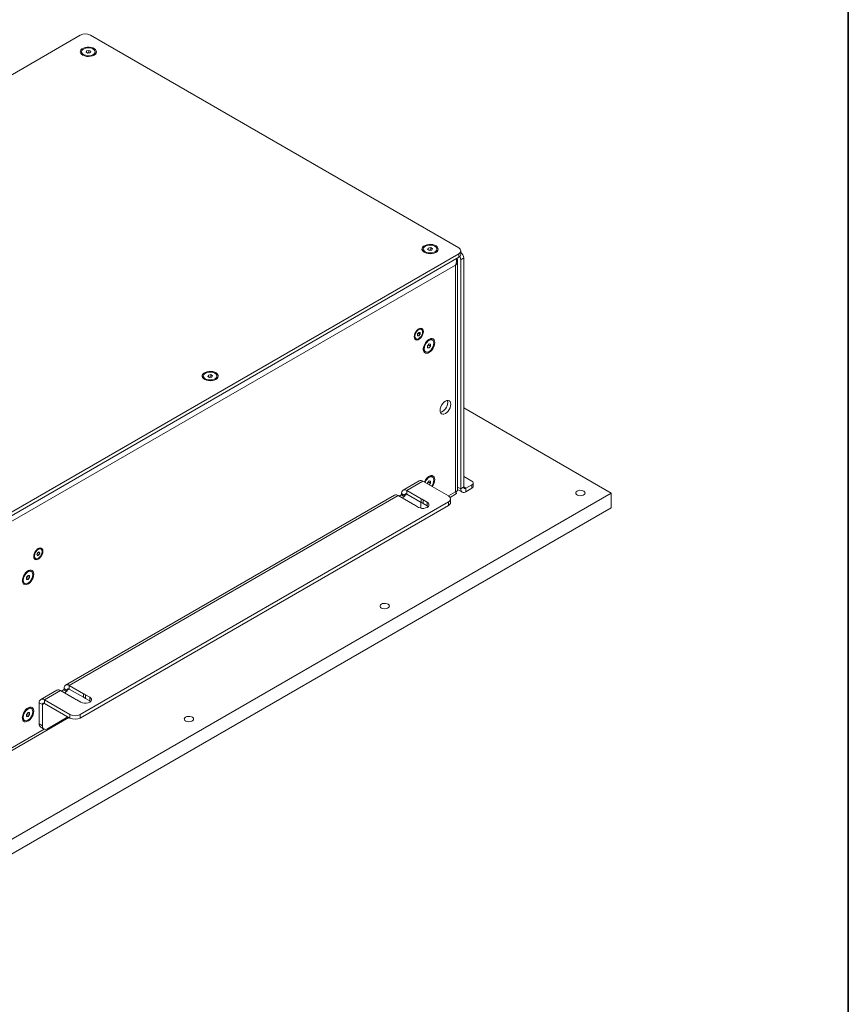
# Model space of a CAD drawing. Units: millimetres. Extents: x 75 to 17915, y 46 to 5430.
# Drawn here: x 5427 to 6000, y 1490 to 2170 of the extents above; entities that cross this region are included whole.
import ezdxf

# ---------------------------------------------------------------- set-up
doc = ezdxf.new("R2010")
doc.units = ezdxf.units.MM

msp = doc.modelspace()

# ---------------------------------------------------------------- linework, layer by layer
at = {"color": 7, "linetype": 'Continuous', "lineweight": 35}
msp.add_line((6000, 4850.06), (6000, 200.35), dxfattribs=at)
at = {"color": 7, "linetype": 'Continuous', "lineweight": 18}
for p, q in [((5469.02, 2159.39), (5150.82, 1975.7)), ((5730.65, 2012.44), (5476.09, 2159.39)), ((5469.96, 2147.96), (5469.96, 2147.24)), ((5473.03, 2147.65), (5473.39, 2148.63)), ((5474.31, 2146.98), (5473.03, 2147.65)), ((5473.39, 2148.63), (5475.04, 2148.94)), ((5473.39, 2147.46), (5473.39, 2148.63)), ((5473.93, 2147.18), (5474.21, 2147.23)), ((5474.21, 2147.23), (5475.04, 2147.39)), ((5475.96, 2147.29), (5474.31, 2146.98)), ((5475.04, 2148.94), (5476.32, 2148.27)), ((5475.04, 2147.39), (5475.04, 2148.94)), ((5475.04, 2147.39), (5475.42, 2147.19)), ((5476.32, 2148.27), (5475.96, 2147.29)), ((5479.39, 2147.24), (5479.39, 2147.96)), ((5412.45, 1824.66), (5730.65, 2008.35)), ((5706.13, 2011.62), (5706.13, 2010.9)), ((5709.18, 2011.36), (5709.62, 2012.33)), ((5710.4, 2010.65), (5709.18, 2011.36)), ((5709.62, 2012.33), (5711.3, 2012.59)), ((5709.62, 2011.1), (5709.62, 2012.33)), ((5710.07, 2010.84), (5710.46, 2010.9)), ((5712.07, 2010.91), (5710.4, 2010.65)), ((5710.46, 2010.9), (5711.3, 2011.03)), ((5711.3, 2012.59), (5712.52, 2011.88)), ((5711.3, 2011.03), (5711.3, 2012.59)), ((5711.3, 2011.03), (5711.63, 2010.84)), ((5712.52, 2011.88), (5712.07, 2010.91)), ((5715.56, 2010.9), (5715.56, 2011.62)), ((5730.65, 2005.9), (5730.65, 2008.35)), ((5732.11, 2007.95), (5732.11, 2010.4)), ((5412.45, 1822.21), (5730.65, 2005.9)), ((5729.95, 1845.13), (5729.95, 2003.37)), ((5734.18, 2005.5), (5732.06, 2004.27)), ((5732.06, 2004.27), (5732.06, 1845.94)), ((5734.18, 2005.5), (5734.18, 1847.17)), ((5728.46, 2000.47), (5414.64, 1819.31)), ((5728.46, 2000.47), (5728.46, 1843.86)), ((5702.19, 1952.91), (5703.07, 1954.01)), ((5702.89, 1953.37), (5702.45, 1952.82)), ((5702.89, 1953.79), (5702.89, 1953.37)), ((5702.89, 1953.37), (5703.95, 1952.75)), ((5703.07, 1954.01), (5703.95, 1953.93)), ((5703.95, 1953.93), (5703.95, 1952.75)), ((5704.95, 1956.09), (5704.45, 1956.38)), ((5700.68, 1949.86), (5701.19, 1949.57)), ((5702.19, 1951.73), (5702.19, 1952.91)), ((5702.45, 1952.82), (5702.19, 1952.49)), ((5702.19, 1952.16), (5703.07, 1951.65)), ((5703.07, 1951.65), (5702.19, 1951.73)), ((5703.95, 1952.75), (5703.07, 1951.65)), ((5712.5, 1948.75), (5711.87, 1949.11)), ((5707.16, 1940.94), (5707.78, 1940.58)), ((5709.08, 1944.76), (5710.14, 1946.08)), ((5709.08, 1943.35), (5709.08, 1944.76)), ((5709.33, 1944.69), (5709.08, 1944.38)), ((5709.08, 1943.86), (5710.14, 1943.25)), ((5710.14, 1943.25), (5709.08, 1943.35)), ((5709.86, 1945.35), (5709.33, 1944.69)), ((5709.86, 1945.73), (5709.86, 1945.35)), ((5709.86, 1945.35), (5711.2, 1944.57)), ((5710.14, 1946.08), (5711.2, 1945.99)), ((5711.2, 1944.57), (5710.14, 1943.25)), ((5711.2, 1945.99), (5711.2, 1944.57)), ((5554.11, 1923.86), (5554.11, 1923.13)), ((5557.15, 1923.6), (5557.6, 1924.56)), ((5558.37, 1922.89), (5557.15, 1923.6)), ((5557.6, 1924.56), (5559.27, 1924.82)), ((5557.6, 1923.34), (5557.6, 1924.56)), ((5558.04, 1923.08), (5558.43, 1923.14)), ((5560.05, 1923.15), (5558.37, 1922.89)), ((5558.43, 1923.14), (5559.27, 1923.27)), ((5559.27, 1924.82), (5560.49, 1924.11)), ((5559.27, 1923.27), (5559.27, 1924.82)), ((5559.27, 1923.27), (5559.6, 1923.08)), ((5560.49, 1924.11), (5560.05, 1923.15)), ((5563.54, 1923.13), (5563.54, 1923.86)), ((5836.01, 1843), (5734.18, 1901.79)), ((5703.42, 1851.38), (5692.28, 1844.96)), ((5705.97, 1851.13), (5694.83, 1844.7)), ((5723.58, 1840.97), (5705.97, 1851.13)), ((5709.08, 1850.04), (5710.14, 1851.36)), ((5709.86, 1851.01), (5709.86, 1850.63)), ((5710.14, 1851.36), (5711.2, 1851.27)), ((5711.2, 1851.27), (5711.2, 1849.85)), ((5712.5, 1854.03), (5711.87, 1854.39)), ((5734.18, 1854.43), (5739.84, 1851.17)), ((5704.71, 1839), (5694.83, 1844.7)), ((5694.83, 1844.7), (5694.83, 1842.25)), ((5709.08, 1849.34), (5709.08, 1850.04)), ((5709.33, 1849.97), (5709.08, 1849.66)), ((5709.86, 1850.63), (5709.33, 1849.97)), ((5709.86, 1850.63), (5711.2, 1849.85)), ((5711.2, 1849.85), (5710.25, 1848.66)), ((5729.95, 1847.16), (5732.06, 1845.94)), ((5729.95, 1845.44), (5733.12, 1843.61)), ((5734.18, 1847.17), (5732.06, 1845.94)), ((5735.67, 1846.31), (5734.18, 1847.17)), ((5739.84, 1848.72), (5735.67, 1846.31)), ((5735.67, 1846.31), (5735.67, 1843.86)), ((5739.84, 1846.27), (5735.67, 1843.86)), ((5739.84, 1846.27), (5739.84, 1848.72)), ((5740.72, 1847.49), (5740.72, 1849.94)), ((5408.91, 1596.45), (5836.01, 1843)), ((5686.27, 1841.49), (5458.94, 1710.25)), ((5688.82, 1841.23), (5461.49, 1710)), ((5688.82, 1841.23), (5698.7, 1835.53)), ((5690.87, 1841.68), (5689.46, 1840.87)), ((5692.99, 1840.46), (5690.87, 1841.68)), ((5693.35, 1841.4), (5691.23, 1842.62)), ((5691.23, 1842.29), (5691.23, 1842.62)), ((5691.23, 1842.29), (5693.35, 1841.07)), ((5692.99, 1840.46), (5691.58, 1839.64)), ((5693.35, 1841.4), (5694.83, 1842.25)), ((5693.35, 1841.07), (5693.35, 1841.4)), ((5694.83, 1842.25), (5704.71, 1836.55)), ((5704.71, 1839), (5704.71, 1836.55)), ((5708.9, 1836.58), (5706.02, 1838.24)), ((5706.02, 1835.79), (5706.02, 1838.24)), ((5723.51, 1841.01), (5728.46, 1843.86)), ((5724.7, 1839.97), (5729.2, 1842.57)), ((5725.04, 1836.48), (5725.04, 1838.93)), ((5836.01, 1832.8), (5836.01, 1843)), ((5408.91, 1586.24), (5836.01, 1832.8)), ((5469.02, 1689.93), (5723.58, 1836.89)), ((5469.02, 1687.48), (5723.58, 1834.44)), ((5700.01, 1834.77), (5702.89, 1833.11)), ((5704.44, 1832.54), (5704.48, 1833.21)), ((5704.48, 1836.68), (5704.48, 1833.21)), ((5706.02, 1835.79), (5708.9, 1834.13)), ((5708.9, 1834.13), (5708.9, 1836.58)), ((5708.9, 1834.13), (5709.58, 1833.62)), ((5723.58, 1834.44), (5723.58, 1836.89)), ((5441.91, 1804.24), (5441.4, 1804.53)), ((5437.64, 1798.01), (5438.14, 1797.72)), ((5439.01, 1800.45), (5439.56, 1801.76)), ((5439.48, 1799.67), (5439.01, 1800.45)), ((5439.43, 1800.82), (5439.09, 1800.63)), ((5439.71, 1801.47), (5439.43, 1800.82)), ((5439.43, 1800.82), (5440.49, 1800.2)), ((5440.49, 1800.2), (5439.48, 1799.67)), ((5439.56, 1801.76), (5440.58, 1802.29)), ((5439.91, 1801.94), (5439.71, 1801.47)), ((5440.12, 1802.05), (5441.05, 1801.51)), ((5441.05, 1801.51), (5440.49, 1800.2)), ((5440.58, 1802.29), (5441.05, 1801.51)), ((5431.89, 1784.74), (5432.96, 1786.06)), ((5431.89, 1783.33), (5431.89, 1784.74)), ((5432.14, 1784.67), (5431.89, 1784.36)), ((5431.89, 1783.85), (5432.96, 1783.24)), ((5432.96, 1783.24), (5431.89, 1783.33)), ((5432.67, 1785.33), (5432.14, 1784.67)), ((5432.67, 1785.71), (5432.67, 1785.33)), ((5432.67, 1785.33), (5434.02, 1784.56)), ((5432.96, 1786.06), (5434.02, 1785.97)), ((5434.02, 1784.56), (5432.96, 1783.24)), ((5434.02, 1785.97), (5434.02, 1784.56)), ((5435.31, 1788.73), (5434.69, 1789.09)), ((5429.97, 1780.93), (5430.6, 1780.57)), ((5471.37, 1704.29), (5461.49, 1710)), ((5461.49, 1710), (5461.49, 1707.55)), ((5452.93, 1706.78), (5441.79, 1700.35)), ((5455.48, 1706.53), (5444.34, 1700.1)), ((5455.48, 1706.53), (5465.36, 1700.82)), ((5457.53, 1706.97), (5456.11, 1706.16)), ((5459.65, 1705.75), (5457.53, 1706.97)), ((5460, 1706.69), (5457.88, 1707.91)), ((5457.88, 1707.59), (5457.88, 1707.91)), ((5457.88, 1707.59), (5460, 1706.36)), ((5459.65, 1705.75), (5458.24, 1704.93)), ((5460, 1706.69), (5461.49, 1707.55)), ((5460, 1706.36), (5460, 1706.69)), ((5461.49, 1707.55), (5471.37, 1701.84)), ((5471.37, 1704.29), (5471.37, 1701.84)), ((5475.56, 1701.87), (5472.68, 1703.53)), ((5472.68, 1701.09), (5472.68, 1703.53)), ((5475.56, 1699.42), (5475.56, 1701.87)), ((5442.85, 1696.79), (5440.73, 1698.01)), ((5440.73, 1683.4), (5440.73, 1698.01)), ((5442.85, 1696.79), (5444.34, 1697.65)), ((5442.85, 1682.17), (5442.85, 1696.79)), ((5444.34, 1700.1), (5461.95, 1689.93)), ((5444.34, 1697.65), (5444.34, 1700.1)), ((5444.34, 1697.65), (5461.95, 1687.48)), ((5466.67, 1700.07), (5469.55, 1698.4)), ((5472.68, 1701.09), (5475.56, 1699.42)), ((5475.56, 1699.42), (5476.24, 1698.91)), ((5411.78, 1659.33), (5461.25, 1687.88)), ((5431.89, 1690.03), (5432.96, 1691.35)), ((5431.89, 1688.61), (5431.89, 1690.03)), ((5432.14, 1689.95), (5431.89, 1689.64)), ((5431.89, 1689.13), (5432.96, 1688.52)), ((5432.96, 1688.52), (5431.89, 1688.61)), ((5432.67, 1690.61), (5432.14, 1689.95)), ((5432.67, 1690.99), (5432.67, 1690.61)), ((5432.67, 1690.61), (5434.02, 1689.84)), ((5432.96, 1691.35), (5434.02, 1691.25)), ((5434.02, 1689.84), (5432.96, 1688.52)), ((5434.02, 1691.25), (5434.02, 1689.84)), ((5435.31, 1694.01), (5434.69, 1694.38)), ((5460.54, 1688.3), (5446.39, 1680.13)), ((5461.95, 1687.48), (5461.95, 1689.93)), ((5469.02, 1689.93), (5469.02, 1687.48)), ((5429.97, 1686.21), (5430.6, 1685.85)), ((5440.73, 1683.4), (5442.85, 1682.17)), ((5441.77, 1681.11), (5443.89, 1679.88)), ((5414.64, 1662.7), (5444.18, 1679.75))]:
    msp.add_line(p, q, dxfattribs=at)
at = {"color": 7, "linetype": 'Continuous', "lineweight": 18, "flags": 128}
for points in [[(5478.63, 2145.67), (5479.49, 2146.31), (5480.05, 2147.06), (5480.27, 2147.86), (5480.14, 2148.67), (5479.66, 2149.43), (5478.88, 2150.1), (5477.82, 2150.63), (5476.57, 2151), (5475.2, 2151.18), (5473.8, 2151.15), (5472.45, 2150.93), (5471.24, 2150.51), (5470.25, 2149.94), (5469.54, 2149.24), (5469.14, 2148.47), (5469.1, 2147.66), (5469.41, 2146.86), (5470.04, 2146.14), (5470.97, 2145.53), (5472.13, 2145.08), (5473.45, 2144.8), (5474.85, 2144.73), (5476.24, 2144.86), (5477.53, 2145.18), (5478.63, 2145.67)], [(5471.51, 2145.94), (5472.62, 2145.51), (5473.9, 2145.27), (5475.25, 2145.26), (5476.54, 2145.46), (5477.68, 2145.86), (5478.59, 2146.44), (5479.17, 2147.14), (5479.39, 2147.9), (5479.23, 2148.67), (5478.7, 2149.38), (5477.84, 2149.98), (5476.73, 2150.41), (5475.45, 2150.65), (5474.1, 2150.66), (5472.81, 2150.46), (5471.66, 2150.05), (5470.76, 2149.48), (5470.18, 2148.78), (5469.96, 2148.02), (5470.12, 2147.25), (5470.65, 2146.54), (5471.51, 2145.94)], [(5474.21, 2147.23), (5474.03, 2147.19), (5473.95, 2147.17)], [(5714.81, 2009.33), (5715.67, 2009.97), (5716.23, 2010.72), (5716.45, 2011.52), (5716.31, 2012.32), (5715.84, 2013.09), (5715.05, 2013.76), (5714, 2014.29), (5712.75, 2014.66), (5711.38, 2014.84), (5709.97, 2014.81), (5708.62, 2014.59), (5707.42, 2014.17), (5706.42, 2013.6), (5705.71, 2012.9), (5705.32, 2012.13), (5705.27, 2011.32), (5705.58, 2010.52), (5706.22, 2009.8), (5707.15, 2009.19), (5708.31, 2008.74), (5709.63, 2008.46), (5711.02, 2008.39), (5712.41, 2008.52), (5713.7, 2008.84), (5714.81, 2009.33)], [(5707.51, 2009.7), (5708.59, 2009.23), (5709.85, 2008.96), (5711.18, 2008.9), (5712.5, 2009.07), (5713.67, 2009.44), (5714.62, 2009.99), (5715.27, 2010.67), (5715.55, 2011.43), (5715.46, 2012.2), (5714.99, 2012.92), (5714.18, 2013.54), (5713.11, 2014.01), (5711.85, 2014.28), (5710.51, 2014.33), (5709.2, 2014.17), (5708.02, 2013.8), (5707.07, 2013.25), (5706.43, 2012.57), (5706.15, 2011.81), (5706.24, 2011.04), (5706.71, 2010.32), (5707.51, 2009.7)], [(5710.46, 2010.9), (5710.27, 2010.87), (5710.11, 2010.82)], [(5706.24, 1954.66), (5706.11, 1955.62), (5705.74, 1956.35), (5705.14, 1956.79), (5704.39, 1956.92), (5703.52, 1956.71), (5702.62, 1956.19), (5701.75, 1955.4), (5701, 1954.4), (5700.41, 1953.27), (5700.03, 1952.11), (5699.9, 1951), (5700.03, 1950.05), (5700.41, 1949.32), (5701, 1948.87), (5701.75, 1948.74), (5702.62, 1948.95), (5703.52, 1949.47), (5704.39, 1950.26), (5705.14, 1951.26), (5705.74, 1952.39), (5706.11, 1953.56), (5706.24, 1954.66)], [(5700.41, 1951.3), (5700.54, 1950.42), (5700.92, 1949.78), (5701.51, 1949.44), (5702.25, 1949.43), (5703.07, 1949.76), (5703.89, 1950.38), (5704.64, 1951.25), (5705.22, 1952.27), (5705.6, 1953.34), (5705.73, 1954.37), (5705.6, 1955.24), (5705.22, 1955.88), (5704.64, 1956.22), (5703.89, 1956.23), (5703.07, 1955.91), (5702.25, 1955.28), (5701.51, 1954.42), (5700.92, 1953.4), (5700.54, 1952.32), (5700.41, 1951.3)], [(5714.1, 1946.95), (5713.98, 1948.02), (5713.61, 1948.87), (5713.03, 1949.46), (5712.26, 1949.75), (5711.36, 1949.72), (5710.39, 1949.37), (5709.4, 1948.73), (5708.46, 1947.83), (5707.62, 1946.73), (5706.94, 1945.5), (5706.46, 1944.22), (5706.21, 1942.97), (5706.21, 1941.82), (5706.46, 1940.86), (5706.94, 1940.13), (5707.62, 1939.69), (5708.46, 1939.56), (5709.4, 1939.75), (5710.39, 1940.25), (5711.36, 1941.02), (5712.26, 1942.03), (5713.03, 1943.2), (5713.61, 1944.47), (5713.98, 1945.74), (5714.1, 1946.95)], [(5706.81, 1942.74), (5706.94, 1941.73), (5707.34, 1940.97), (5707.96, 1940.5), (5708.76, 1940.36), (5709.67, 1940.58), (5710.62, 1941.13), (5711.53, 1941.96), (5712.32, 1943.02), (5712.95, 1944.2), (5713.34, 1945.43), (5713.48, 1946.59), (5713.34, 1947.6), (5712.95, 1948.37), (5712.32, 1948.84), (5711.53, 1948.97), (5710.62, 1948.75), (5709.67, 1948.2), (5708.76, 1947.37), (5707.96, 1946.32), (5707.34, 1945.13), (5706.94, 1943.9), (5706.81, 1942.74)], [(5709.08, 1944.42), (5709.2, 1944.54), (5709.33, 1944.69)], [(5562.78, 1921.57), (5563.64, 1922.21), (5564.2, 1922.95), (5564.42, 1923.75), (5564.29, 1924.56), (5563.81, 1925.32), (5563.02, 1925.99), (5561.97, 1926.53), (5560.72, 1926.9), (5559.35, 1927.07), (5557.94, 1927.05), (5556.6, 1926.82), (5555.39, 1926.41), (5554.4, 1925.84), (5553.68, 1925.14), (5553.29, 1924.36), (5553.25, 1923.55), (5553.55, 1922.76), (5554.19, 1922.04), (5555.12, 1921.43), (5556.28, 1920.98), (5557.6, 1920.7), (5559, 1920.62), (5560.38, 1920.75), (5561.67, 1921.07), (5562.78, 1921.57)], [(5555.49, 1921.93), (5556.56, 1921.47), (5557.82, 1921.2), (5559.16, 1921.14), (5560.47, 1921.31), (5561.65, 1921.68), (5562.6, 1922.22), (5563.24, 1922.9), (5563.52, 1923.66), (5563.43, 1924.43), (5562.96, 1925.16), (5562.15, 1925.78), (5561.08, 1926.24), (5559.82, 1926.52), (5558.48, 1926.57), (5557.17, 1926.41), (5555.99, 1926.03), (5555.05, 1925.49), (5554.4, 1924.81), (5554.12, 1924.05), (5554.21, 1923.28), (5554.68, 1922.55), (5555.49, 1921.93)], [(5558.43, 1923.14), (5558.25, 1923.1), (5558.08, 1923.06)], [(5725.17, 1904.35), (5725.04, 1905.38), (5724.67, 1906.2), (5724.08, 1906.75), (5723.31, 1906.99), (5722.42, 1906.9), (5721.46, 1906.49), (5720.49, 1905.79), (5719.6, 1904.85), (5718.83, 1903.72), (5718.24, 1902.49), (5717.87, 1901.24), (5717.74, 1900.06), (5717.87, 1899.03), (5718.24, 1898.21), (5718.83, 1897.66), (5719.6, 1897.42), (5720.49, 1897.51), (5721.46, 1897.92), (5722.42, 1898.62), (5723.31, 1899.56), (5724.08, 1900.69), (5724.67, 1901.92), (5725.04, 1903.17), (5725.17, 1904.35)], [(5723.05, 1905.57), (5722.92, 1906.61), (5722.8, 1906.98)], [(5714.1, 1852.23), (5713.98, 1853.3), (5713.61, 1854.15), (5713.03, 1854.74), (5712.26, 1855.03), (5711.36, 1855), (5710.39, 1854.65), (5709.4, 1854.01), (5708.46, 1853.11), (5707.62, 1852.01), (5706.94, 1850.79), (5706.86, 1850.62)], [(5711.91, 1847.7), (5712.32, 1848.3), (5712.95, 1849.48), (5713.34, 1850.71), (5713.48, 1851.87), (5713.34, 1852.88), (5712.95, 1853.65), (5712.32, 1854.12), (5711.53, 1854.25), (5710.62, 1854.03), (5709.67, 1853.48), (5708.76, 1852.65), (5707.96, 1851.6), (5707.34, 1850.41), (5707.31, 1850.36)], [(5709.08, 1849.71), (5709.2, 1849.83), (5709.33, 1849.97)], [(5812.5, 1844.33), (5813.37, 1844.69), (5814.39, 1844.87), (5815.46, 1844.84), (5816.46, 1844.62), (5817.27, 1844.22), (5817.82, 1843.69), (5818.04, 1843.08), (5817.91, 1842.47), (5817.44, 1841.91), (5816.68, 1841.48), (5815.72, 1841.21), (5814.66, 1841.13), (5813.61, 1841.26), (5812.69, 1841.57), (5812, 1842.04), (5811.61, 1842.62), (5811.57, 1843.24), (5811.87, 1843.83), (5812.5, 1844.33)], [(5702.89, 1833.11), (5703.97, 1832.66), (5705.23, 1832.42), (5706.56, 1832.42), (5707.83, 1832.66), (5708.9, 1833.11), (5709.69, 1833.73), (5710.1, 1834.46), (5710.1, 1835.23), (5709.69, 1835.96), (5708.9, 1836.58)], [(5443.19, 1802.81), (5443.07, 1803.77), (5442.69, 1804.5), (5442.1, 1804.94), (5441.34, 1805.07), (5440.48, 1804.86), (5439.58, 1804.34), (5438.71, 1803.55), (5437.95, 1802.55), (5437.36, 1801.42), (5436.99, 1800.26), (5436.86, 1799.15), (5436.99, 1798.19), (5437.36, 1797.46), (5437.95, 1797.02), (5438.71, 1796.89), (5439.58, 1797.1), (5440.48, 1797.62), (5441.34, 1798.41), (5442.1, 1799.41), (5442.69, 1800.54), (5443.07, 1801.7), (5443.19, 1802.81)], [(5440.15, 1804.12), (5439.32, 1803.54), (5438.56, 1802.7), (5437.95, 1801.7), (5437.54, 1800.63), (5437.37, 1799.59), (5437.46, 1798.69), (5437.8, 1798.01), (5438.36, 1797.62), (5439.09, 1797.56), (5439.9, 1797.84), (5440.73, 1798.42), (5441.49, 1799.26), (5442.1, 1800.26), (5442.52, 1801.33), (5442.69, 1802.37), (5442.59, 1803.27), (5442.25, 1803.95), (5441.69, 1804.34), (5440.97, 1804.4), (5440.15, 1804.12)], [(5436.92, 1786.94), (5436.79, 1788), (5436.43, 1788.86), (5435.84, 1789.45), (5435.08, 1789.74), (5434.18, 1789.71), (5433.2, 1789.36), (5432.21, 1788.71), (5431.27, 1787.81), (5430.43, 1786.72), (5429.75, 1785.49), (5429.27, 1784.21), (5429.03, 1782.96), (5429.03, 1781.81), (5429.27, 1780.84), (5429.75, 1780.11), (5430.43, 1779.67), (5431.27, 1779.54), (5432.21, 1779.73), (5433.2, 1780.23), (5434.18, 1781.01), (5435.08, 1782.01), (5435.84, 1783.19), (5436.43, 1784.45), (5436.79, 1785.73), (5436.92, 1786.94)], [(5429.62, 1782.73), (5429.76, 1781.72), (5430.15, 1780.95), (5430.77, 1780.48), (5431.57, 1780.35), (5432.48, 1780.57), (5433.43, 1781.11), (5434.34, 1781.95), (5435.14, 1783), (5435.76, 1784.19), (5436.15, 1785.41), (5436.29, 1786.57), (5436.15, 1787.58), (5435.76, 1788.35), (5435.14, 1788.82), (5434.34, 1788.95), (5433.43, 1788.73), (5432.48, 1788.19), (5431.57, 1787.35), (5430.77, 1786.3), (5430.15, 1785.11), (5429.76, 1783.89), (5429.62, 1782.73)], [(5431.89, 1784.41), (5432.02, 1784.53), (5432.14, 1784.67)], [(5677.2, 1766.23), (5678.07, 1766.59), (5679.1, 1766.76), (5680.17, 1766.74), (5681.16, 1766.51), (5681.98, 1766.11), (5682.53, 1765.58), (5682.75, 1764.98), (5682.61, 1764.37), (5682.15, 1763.81), (5681.39, 1763.37), (5680.43, 1763.1), (5679.37, 1763.03), (5678.32, 1763.15), (5677.4, 1763.47), (5676.71, 1763.94), (5676.32, 1764.52), (5676.28, 1765.13), (5676.58, 1765.73), (5677.2, 1766.23)], [(5469.55, 1698.4), (5470.62, 1697.95), (5471.89, 1697.71), (5473.22, 1697.71), (5474.48, 1697.95), (5475.56, 1698.4), (5476.34, 1699.02), (5476.75, 1699.75), (5476.75, 1700.52), (5476.34, 1701.25), (5475.56, 1701.87)], [(5436.92, 1692.22), (5436.79, 1693.28), (5436.43, 1694.14), (5435.84, 1694.73), (5435.08, 1695.02), (5434.18, 1694.99), (5433.2, 1694.64), (5432.21, 1693.99), (5431.27, 1693.1), (5430.43, 1692), (5429.75, 1690.77), (5429.27, 1689.49), (5429.03, 1688.24), (5429.03, 1687.09), (5429.27, 1686.12), (5429.75, 1685.39), (5430.43, 1684.95), (5431.27, 1684.82), (5432.21, 1685.01), (5433.2, 1685.51), (5434.18, 1686.29), (5435.08, 1687.3), (5435.84, 1688.47), (5436.43, 1689.73), (5436.79, 1691.01), (5436.92, 1692.22)], [(5429.62, 1688.01), (5429.76, 1687), (5430.15, 1686.23), (5430.77, 1685.76), (5431.57, 1685.63), (5432.48, 1685.85), (5433.43, 1686.39), (5434.34, 1687.23), (5435.14, 1688.28), (5435.76, 1689.47), (5436.15, 1690.69), (5436.29, 1691.86), (5436.15, 1692.86), (5435.76, 1693.63), (5435.14, 1694.1), (5434.34, 1694.23), (5433.43, 1694.02), (5432.48, 1693.47), (5431.57, 1692.63), (5430.77, 1691.58), (5430.15, 1690.39), (5429.76, 1689.17), (5429.62, 1688.01)], [(5431.89, 1689.69), (5432.02, 1689.81), (5432.14, 1689.95)], [(5541.91, 1688.12), (5542.78, 1688.48), (5543.8, 1688.66), (5544.87, 1688.63), (5545.87, 1688.41), (5546.69, 1688.01), (5547.23, 1687.48), (5547.45, 1686.88), (5547.32, 1686.26), (5546.85, 1685.71), (5546.1, 1685.27), (5545.13, 1685), (5544.07, 1684.92), (5543.03, 1685.05), (5542.11, 1685.37), (5541.42, 1685.84), (5541.03, 1686.41), (5540.98, 1687.03), (5541.29, 1687.62), (5541.91, 1688.12)]]:
    msp.add_lwpolyline(points, dxfattribs=at)
at = {"color": 7, "linetype": 'Continuous', "lineweight": 18}
for centre, radius, start, end in [((5472.55, 2152.57), 7.69, 62.60967, 117.39033), ((5472.22, 2147.44), 2.27, 185.13624, 239.09546), ((5474.67, 2144.78), 2.5, 73.96845, 100.57858), ((5477.2, 2147.39), 2.19, 299.8578, 355.9105), ((5708.34, 2011.07), 2.22, 184.4637, 239.76803), ((5710.85, 2008.45), 2.48, 73.46534, 98.97058), ((5713.33, 2011.08), 2.24, 300.49775, 355.27051), ((5729.87, 2010.4), 2.18, 290.78342, 69.21658), ((5729.61, 2008.2), 2.51, 294.37466, 354.3052), ((5729.56, 2005.28), 4.62, 2.65544, 56.56079), ((5727.6, 2004.08), 4.47, 2.38887, 31.95322), ((5700.91, 1954.08), 2, 320.62507, 351.16501), ((5703.68, 1954.82), 1.74, 63.92448, 120.24561), ((5701.65, 1951.31), 1.74, 179.76191, 236.07876), ((5701.06, 1953.93), 1.78, 309.35294, 321.51217), ((5710.92, 1947.09), 2.24, 64.73088, 119.521), ((5708.41, 1942.77), 2.22, 180.22083, 235.53804), ((5707.4, 1946.25), 2.48, 321.02743, 346.56028), ((5556.32, 1923.31), 2.22, 184.4637, 239.768), ((5558.82, 1920.69), 2.48, 73.46534, 98.97058), ((5561.31, 1923.32), 2.24, 300.49778, 355.27052), ((5715.8, 1905.57), 7.25, 287.63466, 0.05161), ((5704.48, 1849.05), 2.57, 54.38242, 114.30712), ((5707.4, 1851.53), 2.48, 321.02743, 346.56028), ((5710.92, 1852.37), 2.24, 64.73088, 119.52098), ((5705.6, 1852.61), 8.51, 322.60871, 357.47337), ((5739.38, 1849.94), 1.31, 290.78342, 69.21658), ((5693.42, 1842.98), 2.23, 50.79671, 189.21404), ((5734.26, 1845.59), 2.23, 170.78596, 309.20329), ((5735.09, 1847.02), 0.917, 170.78596, 309.20329), ((5739.22, 1847.64), 1.51, 294.37466, 354.3052), ((5687.33, 1839.15), 2.57, 54.38242, 114.30712), ((5690.46, 1842.33), 0.768, 302.60548, 357.39452), ((5692.58, 1841.1), 0.768, 302.60548, 357.39452), ((5694.25, 1841.54), 0.917, 50.79671, 189.21404), ((5703.37, 1835.15), 4.08, 49.3023, 70.70307), ((5722.8, 1838.93), 2.18, 290.78342, 69.21658), ((5701.36, 1838.62), 4.08, 229.3023, 250.70307), ((5703.37, 1832.7), 4.08, 49.3023, 70.70307), ((5722.54, 1836.73), 2.51, 294.37466, 354.3052), ((5440.64, 1803.01), 1.71, 63.31685, 120.85315), ((5438.65, 1799.47), 1.78, 180.38199, 235.45876), ((5437.86, 1802.23), 2, 308.20713, 337.66576), ((5438.03, 1802.19), 1.82, 336.8577, 350.97497), ((5430.21, 1786.23), 2.48, 321.02743, 346.56028), ((5433.73, 1787.07), 2.24, 64.73088, 119.52098), ((5431.23, 1782.76), 2.22, 180.22084, 235.53805), ((5460.08, 1708.27), 2.23, 50.79671, 189.21404), ((5453.98, 1704.44), 2.57, 54.38242, 114.30712), ((5457.11, 1707.62), 0.768, 302.60548, 357.39452), ((5459.23, 1706.4), 0.768, 302.60548, 357.39452), ((5460.91, 1706.84), 0.917, 50.79671, 189.21404), ((5470.02, 1700.44), 4.08, 49.3023, 70.70307), ((5470.02, 1697.99), 4.08, 49.3023, 70.70307), ((5433.73, 1692.35), 2.24, 64.73088, 119.52098), ((5442.93, 1698.37), 2.23, 50.79671, 189.21404), ((5443.76, 1696.94), 0.917, 50.79671, 189.21404), ((5468.02, 1703.91), 4.08, 229.3023, 250.70307), ((5431.23, 1688.04), 2.22, 180.22084, 235.53805), ((5430.21, 1691.51), 2.48, 321.02743, 346.56028), ((5465.48, 1696.76), 7.69, 242.60967, 297.39033), ((5443.18, 1683.13), 2.46, 173.70115, 234.98667), ((5445.01, 1681.82), 2.18, 170.78596, 309.20329), ((5465.48, 1694.31), 7.69, 242.60967, 297.39033)]:
    msp.add_arc(centre, radius, start, end, dxfattribs=at)
for points, knots in [([(5729.36, 2005.16), (5729.43, 2005.08), (5729.88, 2004.54), (5730.04, 2003.36), (5729.72, 2001.8), (5728.88, 2000.92), (5728.46, 2000.47)], [0, 0, 0, 0, 0.057927, 0.371951, 0.685976, 1, 1, 1, 1]), ([(5728.46, 2000.47), (5728.71, 2001.24), (5729.21, 2002.75), (5729.2, 2004.3), (5729.19, 2005.07)], [0, 0, 0, 0, 0.509677, 1, 1, 1, 1]), ([(5729.2, 1842.58), (5729.2, 1842.58), (5729.29, 1842.48), (5729.16, 1842.91), (5728.68, 1843.55), (5728.46, 1843.86)], [0, 0, 0, 0, 0.019191, 0.528959, 1, 1, 1, 1]), ([(5728.79, 1843.38), (5728.78, 1843.39), (5728.74, 1843.51), (5728.68, 1843.74), (5728.62, 1843.94)], [0, 0, 0, 0, 0.113355, 1, 1, 1, 1])]:
    msp.add_open_spline(points, degree=3, knots=knots, dxfattribs=at)
msp.add_open_spline([(5728.46, 1843.86), (5728.88, 1844.03), (5729.74, 1844.37), (5729.88, 1844.87), (5729.95, 1845.13)], degree=3, dxfattribs=at)

doc.saveas('drawing.dxf')
